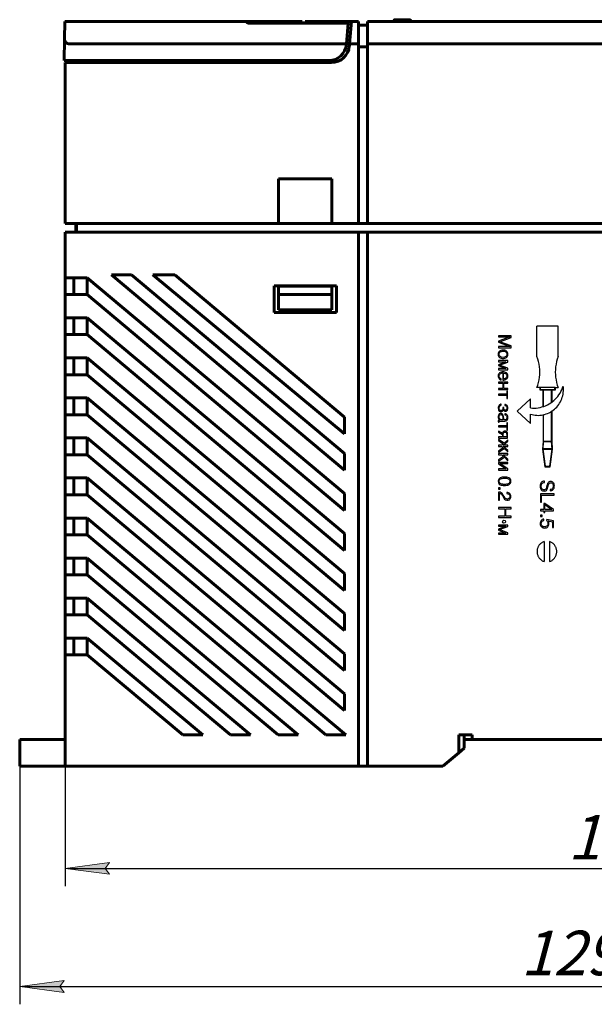
# Model space of a CAD drawing. Units: millimetres. Extents: x 26 to 395, y 18 to 264.
# Drawn here: x 266 to 330, y 151 to 262 of the extents above; entities that cross this region are included whole.
import ezdxf
from ezdxf.lldxf.tags import DXFTag

# ---------------------------------------------------------------- set-up
doc = ezdxf.new("R2010")
doc.units = ezdxf.units.MM
doc.linetypes.add('K5LT_BASIC', pattern=[0])
doc.linetypes.add('K5LT_THIN', pattern=[0])
for name, color, linetype in [('DIM', 7, 'Continuous'), ('FOR', 7, 'Continuous'), ('G', 5, 'Continuous')]:
    doc.layers.add(name, color=color, linetype=linetype)
doc.styles.add('KDIMTEXTSTYLE', font='GOST_AU.SHX', dxfattribs={"width": 0.96, "oblique": 15, "height": 5})
tags = doc.linetypes.add('K5LT_DASHED', pattern=[6, 4, -2]).pattern_tags.tags
tags[6:7] = [DXFTag(74, 4), DXFTag(75, 0), DXFTag(340, '0'), DXFTag(46, 1.0), DXFTag(50, 0.0), DXFTag(44, 0.0), DXFTag(45, 0.0)]
tags[4:5] = [DXFTag(74, 4), DXFTag(75, 0), DXFTag(340, '0'), DXFTag(46, 1.0), DXFTag(50, 0.0), DXFTag(44, 0.0), DXFTag(45, 0.0)]
doc.dimstyles.new('KDIMSTYLE (1.00)', dxfattribs={"dimtxt": 5, "dimasz": 1, "dimexe": 2, "dimexo": 0, "dimgap": 1, "dimtad": 1, "dimtxsty": 'KDIMTEXTSTYLE', "dimsah": 1, "dimcen": 0, "dimdle": 1, "dimadec": 0, "dimazin": 0, "dimtfac": 0.667, "dimtmove": 0, "dimatfit": 3, "dimfxl": 0, "dimtvp": 1, "dimtolj": 1, "dimtzin": 0, "dimarcsym": 0})

# ---------------------------------------------------------------- blocks, each defined once
blk = doc.blocks.new('KDIMARROW_01')
blk.add_hatch(color=0).paths.add_polyline_path([(0, 0), (-5, 0.66), (-4.5, 0), (-5, -0.66)])
at = {"color": 0, "linetype": 'K5LT_THIN', "lineweight": 18}
for p, q in [((-4.5, 0), (-5, 0.66)), ((-5, 0.66), (0, 0)), ((0, 0), (-5, -0.66)), ((-5, -0.66), (-4.5, 0)), ((0, 0), (-1, 0))]:
    blk.add_line(p, q, dxfattribs=at)
blk = doc.blocks.new('*D31')
at = {"layer": 'Defpoints', "color": 0}
for p in [(270.68, 181.23), (394.68, 181.23), (394.68, 166.74)]:
    blk.add_point(p, dxfattribs=at)
at = {"layer": 'DIM', "color": 0, "lineweight": -2}
for p, q in [((270.68, 181.23), (270.68, 164.74)), ((394.68, 181.23), (394.68, 164.74)), ((271.68, 166.74), (393.68, 166.74))]:
    blk.add_line(p, q, dxfattribs=at)
at = {"layer": 'DIM', "color": 0, "lineweight": -2, "rotation": 180}
blk.add_blockref('KDIMARROW_01', (270.68, 166.74), dxfattribs=at)
at = {"layer": 'DIM', "color": 0, "lineweight": -2}
blk.add_blockref('KDIMARROW_01', (394.68, 166.74), dxfattribs=at)
at = {"layer": 'DIM', "color": 0, "linetype": 'K5LT_DASHED', "ltscale": 100, "insert": (332.68, 170.24), "char_height": 5, "attachment_point": 5, "style": 'KDIMTEXTSTYLE'}
blk.add_mtext('\\A1;\\H5.0;\\W0.965;\\Q15;124', dxfattribs=at)
blk = doc.blocks.new('*D32')
at = {"layer": 'Defpoints', "color": 0}
for p in [(265.58, 178.23), (394.68, 178.23), (394.68, 153.46)]:
    blk.add_point(p, dxfattribs=at)
at = {"layer": 'DIM', "color": 0, "lineweight": -2}
for p, q in [((265.58, 178.23), (265.58, 151.46)), ((394.68, 178.23), (394.68, 151.46)), ((266.58, 153.46), (393.68, 153.46))]:
    blk.add_line(p, q, dxfattribs=at)
at = {"layer": 'DIM', "color": 0, "lineweight": -2, "rotation": 180}
blk.add_blockref('KDIMARROW_01', (265.58, 153.46), dxfattribs=at)
at = {"layer": 'DIM', "color": 0, "lineweight": -2}
blk.add_blockref('KDIMARROW_01', (394.68, 153.46), dxfattribs=at)
at = {"layer": 'DIM', "color": 0, "linetype": 'K5LT_DASHED', "ltscale": 100, "insert": (330.13, 157.23), "char_height": 5, "attachment_point": 5, "style": 'KDIMTEXTSTYLE'}
blk.add_mtext('\\A1;\\H5.0;\\W0.965;\\Q15;129,1', dxfattribs=at)

msp = doc.modelspace()

# ---------------------------------------------------------------- linework, layer by layer
for points in [[(323.718, 224.27), (323.718, 227.698)], [(326.113, 227.698), (323.718, 227.698)], [(326.113, 224.27), (326.113, 227.698)], [(320.836, 226.615), (319.393, 226.615), (319.393, 226.48), (320.677, 226.48), (320.677, 226.474), (319.393, 226.002), (319.393, 225.874), (320.677, 225.408), (320.677, 225.402), (319.393, 225.402), (319.393, 225.267), (320.836, 225.267), (320.836, 225.469), (319.564, 225.935), (319.564, 225.941), (320.836, 226.407), (320.836, 226.615)], [(320.451, 224.525), (320.438, 224.636), (320.408, 224.734), (320.359, 224.813), (320.292, 224.881), (320.212, 224.936), (320.12, 224.973), (320.017, 224.997), (319.913, 225.003), (319.784, 224.991), (319.674, 224.967), (319.582, 224.924), (319.503, 224.862), (319.448, 224.789), (319.405, 224.709), (319.381, 224.623), (319.368, 224.525), (319.381, 224.421), (319.411, 224.329), (319.454, 224.25), (319.515, 224.176), (319.595, 224.121), (319.686, 224.084), (319.796, 224.06), (319.913, 224.047), (320.017, 224.053), (320.12, 224.078), (320.212, 224.115), (320.292, 224.164), (320.359, 224.231), (320.408, 224.317), (320.438, 224.415), (320.451, 224.525)], [(320.341, 224.525), (320.335, 224.44), (320.31, 224.366), (320.267, 224.305), (320.218, 224.256), (320.151, 224.219), (320.078, 224.194), (319.913, 224.176), (319.748, 224.194), (319.674, 224.219), (319.613, 224.256), (319.558, 224.305), (319.515, 224.366), (319.485, 224.44), (319.478, 224.525), (319.485, 224.605), (319.509, 224.679), (319.546, 224.734), (319.601, 224.789), (319.662, 224.826), (319.735, 224.85), (319.821, 224.869), (319.913, 224.875), (320.072, 224.856), (320.145, 224.832), (320.206, 224.795), (320.261, 224.746), (320.304, 224.685), (320.335, 224.611), (320.341, 224.525)], [(320.432, 223.808), (319.393, 223.808), (319.393, 223.686), (320.243, 223.686), (319.393, 223.355), (319.393, 223.244), (320.243, 222.913), (319.393, 222.913), (319.393, 222.791), (320.432, 222.791), (320.432, 222.95), (319.527, 223.3), (320.432, 223.649), (320.432, 223.808)], [(323.718, 220.787), (323.817, 221.067), (323.898, 221.352), (323.962, 221.642), (324.008, 221.936), (324.035, 222.231), (324.044, 222.528), (324.035, 222.825), (324.008, 223.121), (323.962, 223.414), (323.898, 223.704), (323.817, 223.99), (323.718, 224.27)], [(326.112, 224.27), (326.013, 223.99), (325.932, 223.705), (325.868, 223.415), (325.823, 223.121), (325.795, 222.825), (325.786, 222.528), (325.795, 222.231), (325.823, 221.936), (325.868, 221.642), (325.932, 221.352), (326.013, 221.067), (326.112, 220.787)], [(319.882, 221.623), (320.01, 221.629), (320.127, 221.654), (320.224, 221.691), (320.304, 221.746), (320.365, 221.813), (320.414, 221.887), (320.438, 221.979), (320.451, 222.077), (320.438, 222.187), (320.408, 222.279), (320.359, 222.359), (320.292, 222.426), (320.206, 222.481), (320.114, 222.524), (320.017, 222.549), (319.906, 222.555), (319.796, 222.549), (319.692, 222.524), (319.601, 222.494), (319.527, 222.438), (319.46, 222.377), (319.411, 222.291), (319.381, 222.193), (319.368, 222.077), (319.375, 221.985), (319.393, 221.905), (319.466, 221.777), (319.521, 221.728), (319.576, 221.691), (319.711, 221.629), (319.711, 221.764), (319.613, 221.807), (319.57, 221.838), (319.515, 221.924), (319.491, 221.967), (319.478, 222.022), (319.485, 222.163), (319.509, 222.23), (319.546, 222.291), (319.601, 222.34), (319.656, 222.377), (319.803, 222.42), (319.882, 222.426), (319.882, 221.623)], [(320.432, 221.259), (320.432, 221.381), (319.393, 221.381), (319.393, 221.259), (319.894, 221.259), (319.894, 220.683), (319.393, 220.683), (319.393, 220.56), (320.432, 220.56), (320.432, 220.683), (319.992, 220.683), (319.992, 221.259), (320.432, 221.259)], [(319.98, 222.426), (320.053, 222.414), (320.182, 222.365), (320.279, 222.273), (320.335, 222.157), (320.341, 222.077), (320.335, 222.003), (320.31, 221.936), (320.279, 221.881), (320.237, 221.832), (320.12, 221.77), (319.98, 221.752), (319.98, 222.426)], [(320.426, 220.388), (320.328, 220.388), (320.328, 220.039), (319.393, 220.039), (319.393, 219.916), (320.328, 219.916), (320.328, 219.567), (320.426, 219.567), (320.426, 220.388)], [(323.004, 218.491), (323.219, 218.475), (323.435, 218.473), (323.651, 218.485), (323.866, 218.51), (324.079, 218.549), (324.288, 218.601), (324.495, 218.666), (324.697, 218.744), (324.894, 218.835), (325.084, 218.938), (325.269, 219.052), (325.445, 219.179), (325.614, 219.316), (325.774, 219.463), (325.925, 219.621), (326.065, 219.787), (326.196, 219.962), (326.315, 220.145), (326.423, 220.335), (326.519, 220.531), (326.602, 220.734), (326.673, 220.941)], [(323.004, 217.786), (323.176, 217.738), (323.351, 217.701), (323.528, 217.676), (323.706, 217.662), (323.884, 217.659), (324.063, 217.667), (324.24, 217.687), (324.416, 217.718), (324.59, 217.76), (324.761, 217.813), (324.928, 217.876), (325.091, 217.951), (325.249, 218.035), (325.402, 218.129), (325.549, 218.233), (325.688, 218.346), (325.821, 218.467), (325.946, 218.597), (326.062, 218.734), (326.17, 218.878), (326.269, 219.029), (326.359, 219.186), (326.438, 219.348), (326.508, 219.515), (326.567, 219.687), (326.615, 219.861), (326.652, 220.038), (326.679, 220.217), (326.694, 220.398), (326.698, 220.579), (326.691, 220.76), (326.673, 220.941)], [(325.72, 220.787), (323.718, 220.787)], [(324.117, 220.784), (324.067, 220.784)], [(324.421, 220.489), (324.067, 220.489), (324.067, 220.784)], [(324.117, 220.539), (324.117, 220.784)], [(325.725, 220.539), (324.117, 220.539)], [(324.421, 218.648), (324.421, 220.489)], [(324.471, 218.664), (324.471, 220.489)], [(325.371, 220.489), (324.471, 220.489)], [(325.371, 219.129), (325.371, 220.489)], [(325.775, 220.784), (325.775, 220.489), (325.421, 220.489)], [(325.421, 219.164), (325.421, 220.489)], [(325.72, 220.787), (326.113, 220.787)], [(325.725, 220.539), (325.725, 220.784)], [(325.775, 220.784), (325.725, 220.784)], [(323.004, 219.514), (321.483, 218.138)], [(323.004, 218.491), (323.004, 219.514)], [(325.421, 219.164), (325.371, 219.129)], [(320.127, 218.767), (320.224, 218.731), (320.292, 218.675), (320.328, 218.602), (320.341, 218.553), (320.341, 218.442), (320.322, 218.344), (320.279, 218.277), (320.212, 218.24), (320.133, 218.24), (320.072, 218.271), (320.041, 218.295), (319.992, 218.393), (319.992, 218.559), (319.894, 218.559), (319.894, 218.455), (319.882, 218.357), (319.839, 218.277), (319.766, 218.222), (319.668, 218.203), (319.589, 218.222), (319.527, 218.277), (319.491, 218.369), (319.478, 218.424), (319.485, 218.547), (319.515, 218.657), (319.54, 218.706), (319.576, 218.743), (319.662, 218.786), (319.717, 218.798), (319.717, 218.914), (319.644, 218.902), (319.57, 218.878), (319.515, 218.841), (319.46, 218.792), (319.393, 218.663), (319.375, 218.577), (319.368, 218.492), (319.387, 218.314), (319.411, 218.246), (319.448, 218.185), (319.491, 218.136), (319.54, 218.105), (319.601, 218.081), (319.668, 218.075), (319.772, 218.093), (319.851, 218.142), (319.913, 218.216), (319.949, 218.308), (319.974, 218.234), (320.023, 218.173), (320.096, 218.13), (320.182, 218.112), (320.279, 218.136), (320.328, 218.167), (320.365, 218.203), (320.402, 218.259), (320.426, 218.326), (320.445, 218.406), (320.451, 218.504), (320.445, 218.577), (320.426, 218.645), (320.359, 218.761), (320.316, 218.804), (320.261, 218.841), (320.194, 218.872), (320.127, 218.884), (320.127, 218.767)], [(323.004, 216.762), (321.483, 218.138)], [(324.421, 217.724), (324.421, 214.706), (324.359, 213.86), (324.627, 211.882), (325.215, 211.882), (325.484, 213.86), (325.421, 214.706), (325.421, 218.145)], [(324.471, 218.664), (324.421, 218.648)], [(325.421, 218.146), (325.371, 218.114)], [(325.371, 214.704), (325.371, 218.113)], [(320.108, 217.704), (320.224, 217.673), (320.292, 217.606), (320.328, 217.52), (320.341, 217.465), (320.341, 217.336), (320.31, 217.238), (320.255, 217.177), (320.176, 217.146), (320.078, 217.152), (320.041, 217.177), (320.01, 217.25), (319.974, 217.514), (319.937, 217.673), (319.906, 217.735), (319.827, 217.827), (319.723, 217.869), (319.662, 217.876), (319.595, 217.869), (319.533, 217.845), (319.485, 217.814), (319.442, 217.771), (319.387, 217.661), (319.368, 217.526), (319.381, 217.422), (319.411, 217.318), (319.466, 217.226), (319.54, 217.146), (319.46, 217.128), (319.405, 217.103), (319.381, 217.054), (319.375, 216.975), (319.393, 216.901), (319.491, 216.901), (319.472, 216.969), (319.497, 217.011), (319.57, 217.024), (320.127, 217.024), (320.212, 217.03), (320.279, 217.054), (320.335, 217.091), (320.377, 217.134), (320.414, 217.189), (320.445, 217.324), (320.451, 217.404), (320.432, 217.563), (320.408, 217.63), (320.371, 217.692), (320.322, 217.747), (320.267, 217.784), (320.194, 217.814), (320.108, 217.827), (320.108, 217.704)], [(319.937, 217.146), (319.778, 217.146), (319.705, 217.152), (319.644, 217.177), (319.589, 217.214), (319.546, 217.263), (319.515, 217.318), (319.485, 217.453), (319.478, 217.526), (319.491, 217.606), (319.521, 217.679), (319.582, 217.728), (319.662, 217.747), (319.754, 217.728), (319.815, 217.667), (319.839, 217.63), (319.87, 217.52), (319.9, 217.263), (319.937, 217.146)], [(323.004, 216.762), (323.004, 217.786)], [(324.471, 217.737), (324.421, 217.725)], [(324.471, 214.704), (324.471, 217.737)], [(320.426, 216.834), (320.328, 216.834), (320.328, 216.484), (319.393, 216.484), (319.393, 216.362), (320.328, 216.362), (320.328, 216.012), (320.426, 216.012), (320.426, 216.834)], [(319.833, 215.231), (319.393, 215.231), (319.393, 215.108), (320.426, 215.108), (320.426, 215.586), (320.402, 215.697), (320.383, 215.752), (320.347, 215.807), (320.292, 215.85), (320.218, 215.881), (320.127, 215.893), (320.029, 215.875), (319.949, 215.832), (319.882, 215.752), (319.845, 215.635), (319.393, 215.899), (319.393, 215.764), (319.833, 215.513), (319.833, 215.231)], [(320.432, 214.912), (320.023, 214.538), (319.393, 214.955), (319.393, 214.82), (319.937, 214.453), (319.772, 214.293), (319.393, 214.293), (319.393, 214.171), (319.772, 214.171), (319.937, 214.011), (319.393, 213.644), (319.393, 213.509), (320.023, 213.926), (320.432, 213.552), (320.432, 213.705), (319.919, 214.171), (320.432, 214.171), (320.432, 214.293), (319.919, 214.293), (320.432, 214.759), (320.432, 214.912)], [(319.931, 215.231), (319.931, 215.574), (319.962, 215.66), (320.01, 215.727), (320.084, 215.758), (320.176, 215.758), (320.249, 215.727), (320.298, 215.66), (320.316, 215.617), (320.328, 215.501), (320.328, 215.231), (319.931, 215.231)], [(324.409, 213.863), (324.471, 214.705)], [(324.471, 214.73), (324.469, 214.68)], [(325.371, 214.73), (324.471, 214.73)], [(325.371, 214.73), (325.372, 214.68)], [(325.434, 213.863), (325.371, 214.705)], [(324.671, 211.933), (324.409, 213.863)], [(325.432, 213.888), (324.411, 213.888)], [(324.411, 213.888), (324.412, 213.838)], [(325.431, 213.838), (324.412, 213.838)], [(325.372, 214.68), (324.469, 214.68)], [(325.171, 211.933), (325.434, 213.863)], [(325.432, 213.888), (325.431, 213.838)], [(320.432, 213.236), (320.432, 213.359), (319.393, 213.359), (319.393, 213.236), (319.784, 213.236), (319.974, 213.04), (319.393, 212.654), (319.393, 212.519), (320.059, 212.954), (320.432, 212.562), (320.432, 212.727), (319.937, 213.236), (320.432, 213.236)], [(320.432, 212.234), (320.432, 212.357), (319.393, 212.357), (319.393, 212.222), (320.273, 211.633), (319.393, 211.633), (319.393, 211.511), (320.432, 211.511), (320.432, 211.646), (319.552, 212.234), (320.432, 212.234)], [(324.671, 211.933), (325.171, 211.933)], [(320.793, 210.248), (320.775, 210.389), (320.732, 210.493), (320.701, 210.542), (320.659, 210.579), (320.567, 210.64), (320.463, 210.683), (320.341, 210.708), (320.212, 210.72), (320.084, 210.726), (319.943, 210.72), (319.809, 210.708), (319.686, 210.677), (319.582, 210.634), (319.497, 210.573), (319.43, 210.487), (319.387, 210.383), (319.368, 210.248), (319.387, 210.12), (319.43, 210.015), (319.491, 209.93), (319.582, 209.868), (319.686, 209.825), (319.803, 209.795), (319.931, 209.782), (320.072, 209.776), (320.194, 209.782), (320.322, 209.795), (320.438, 209.819), (320.555, 209.856), (320.646, 209.917), (320.689, 209.954), (320.75, 210.052), (320.775, 210.113), (320.793, 210.248)], [(320.084, 209.905), (319.98, 209.905), (319.87, 209.917), (319.766, 209.936), (319.674, 209.966), (319.595, 210.009), (319.533, 210.07), (319.491, 210.15), (319.478, 210.248), (319.491, 210.34), (319.521, 210.42), (319.57, 210.481), (319.637, 210.524), (319.723, 210.561), (319.827, 210.579), (319.943, 210.591), (320.072, 210.598), (320.182, 210.598), (320.298, 210.585), (320.402, 210.561), (320.493, 210.53), (320.573, 210.487), (320.634, 210.426), (320.671, 210.346), (320.683, 210.254), (320.683, 210.199), (320.652, 210.113), (320.634, 210.077), (320.573, 210.015), (320.493, 209.966), (320.408, 209.936), (320.304, 209.917), (320.194, 209.905), (320.084, 209.905)], [(319.393, 209.347), (319.57, 209.347), (319.57, 209.494), (319.393, 209.494), (319.393, 209.347)], [(324.574, 210.258), (324.458, 210.248), (324.357, 210.216), (324.272, 210.168), (324.204, 210.099), (324.151, 210.019), (324.114, 209.923), (324.087, 209.822), (324.082, 209.705), (324.087, 209.577), (324.114, 209.471), (324.151, 209.375), (324.198, 209.295), (324.262, 209.231), (324.336, 209.184), (324.426, 209.157), (324.526, 209.146), (324.627, 209.157), (324.711, 209.189), (324.78, 209.231), (324.833, 209.295), (324.875, 209.364), (324.907, 209.444), (324.955, 209.614), (324.971, 209.705), (325.013, 209.865), (325.045, 209.939), (325.082, 209.998), (325.129, 210.045), (325.224, 210.083), (325.32, 210.077), (325.373, 210.061), (325.42, 210.035), (325.468, 209.992), (325.505, 209.939), (325.531, 209.875), (325.552, 209.795), (325.558, 209.705), (325.552, 209.63), (325.515, 209.497), (325.478, 209.444), (325.436, 209.396), (325.378, 209.359), (325.309, 209.338), (325.224, 209.327), (325.224, 209.189), (325.32, 209.199), (325.404, 209.221), (325.478, 209.263), (325.547, 209.317), (325.6, 209.391), (325.642, 209.481), (325.669, 209.583), (325.679, 209.705), (325.669, 209.827), (325.648, 209.928), (325.605, 210.019), (325.558, 210.093), (325.494, 210.147), (325.425, 210.189), (325.351, 210.21), (325.272, 210.221), (325.172, 210.21), (325.087, 210.178), (325.023, 210.136), (324.971, 210.077), (324.928, 210.003), (324.897, 209.928), (324.87, 209.843), (324.807, 209.583), (324.748, 209.434), (324.711, 209.375), (324.659, 209.327), (324.558, 209.29), (324.458, 209.295), (324.399, 209.311), (324.299, 209.38), (324.257, 209.434), (324.23, 209.503), (324.209, 209.583), (324.204, 209.678), (324.209, 209.763), (324.225, 209.843), (324.251, 209.912), (324.288, 209.976), (324.336, 210.029), (324.399, 210.072), (324.479, 210.104), (324.574, 210.12), (324.574, 210.258)], [(320.335, 208.863), (320.469, 208.845), (320.579, 208.783), (320.659, 208.685), (320.677, 208.624), (320.683, 208.557), (320.665, 208.44), (320.64, 208.385), (320.567, 208.299), (320.463, 208.256), (320.396, 208.25), (320.286, 208.269), (320.2, 208.318), (320.163, 208.348), (320.072, 208.483), (320.004, 208.587), (319.937, 208.704), (319.845, 208.82), (319.796, 208.875), (319.699, 208.961), (319.576, 209.022), (319.491, 209.035), (319.393, 209.041), (319.393, 208.122), (319.503, 208.122), (319.503, 208.906), (319.595, 208.888), (319.668, 208.845), (319.729, 208.79), (319.784, 208.722), (319.839, 208.636), (319.949, 208.434), (320.017, 208.336), (320.09, 208.25), (320.176, 208.177), (320.224, 208.146), (320.341, 208.115), (320.402, 208.109), (320.481, 208.115), (320.622, 208.171), (320.677, 208.22), (320.726, 208.281), (320.763, 208.354), (320.787, 208.44), (320.793, 208.544), (320.781, 208.642), (320.756, 208.728), (320.72, 208.808), (320.665, 208.875), (320.597, 208.931), (320.524, 208.967), (320.432, 208.992), (320.335, 208.998), (320.335, 208.863)], [(325.642, 208.705), (325.642, 208.848), (324.119, 208.848), (324.119, 207.885), (324.241, 207.885), (324.241, 208.705), (325.642, 208.705)], [(320.836, 207.168), (320.836, 207.303), (319.393, 207.303), (319.393, 207.168), (320.096, 207.168), (320.096, 206.317), (319.393, 206.317), (319.393, 206.182), (320.836, 206.182), (320.836, 206.317), (320.212, 206.317), (320.212, 207.168), (320.836, 207.168)], [(325.595, 207.061), (324.6, 207.758), (324.484, 207.758), (324.484, 207.077), (324.119, 207.077), (324.119, 206.938), (324.484, 206.938), (324.484, 206.731), (324.6, 206.731), (324.6, 206.938), (325.595, 206.938), (325.595, 207.061)], [(325.394, 207.077), (324.6, 207.077), (324.6, 207.625), (325.394, 207.077)], [(320.194, 205.701), (320.14, 205.594), (320.019, 205.541), (319.911, 205.594), (319.856, 205.701), (319.911, 205.822), (320.019, 205.875), (320.14, 205.822), (320.194, 205.701)], [(325.595, 205.816), (324.822, 205.938), (324.807, 205.826), (324.875, 205.757), (324.923, 205.683), (324.949, 205.598), (324.96, 205.502), (324.955, 205.417), (324.934, 205.348), (324.902, 205.284), (324.854, 205.231), (324.801, 205.188), (324.738, 205.156), (324.664, 205.135), (324.584, 205.129), (324.51, 205.135), (324.436, 205.151), (324.373, 205.183), (324.32, 205.225), (324.272, 205.278), (324.235, 205.337), (324.214, 205.406), (324.209, 205.486), (324.225, 205.624), (324.283, 205.736), (324.325, 205.779), (324.378, 205.816), (324.436, 205.842), (324.51, 205.858), (324.51, 205.991), (324.405, 205.975), (324.315, 205.938), (324.241, 205.89), (324.188, 205.826), (324.145, 205.752), (324.114, 205.667), (324.098, 205.571), (324.093, 205.465), (324.103, 205.374), (324.124, 205.289), (324.167, 205.209), (324.225, 205.135), (324.294, 205.076), (324.378, 205.034), (324.473, 205.002), (324.584, 204.991), (324.696, 205.002), (324.791, 205.028), (324.875, 205.071), (324.944, 205.124), (325.002, 205.193), (325.039, 205.278), (325.066, 205.369), (325.076, 205.465), (325.071, 205.56), (325.055, 205.64), (325.023, 205.715), (324.976, 205.794), (325.478, 205.704), (325.478, 205.071), (325.595, 205.071), (325.595, 205.816)], [(324.119, 206.287), (324.304, 206.287), (324.304, 206.441), (324.119, 206.441), (324.119, 206.287)], [(320.432, 205.324), (319.393, 205.324), (319.393, 205.201), (320.243, 205.201), (319.393, 204.87), (319.393, 204.76), (320.243, 204.429), (319.393, 204.429), (319.393, 204.306), (320.432, 204.306), (320.432, 204.466), (319.527, 204.815), (320.432, 205.164), (320.432, 205.324)], [(324.53, 203.478), (324.46, 203.451), (324.392, 203.42), (324.326, 203.385), (324.262, 203.345), (324.201, 203.301), (324.143, 203.254), (324.088, 203.202), (324.036, 203.148), (323.988, 203.09), (323.943, 203.029), (323.903, 202.965), (323.866, 202.899), (323.834, 202.831), (323.806, 202.761), (323.783, 202.689), (323.764, 202.615), (323.75, 202.541), (323.74, 202.466), (323.735, 202.391), (323.735, 202.315), (323.74, 202.239), (323.75, 202.164), (323.764, 202.09), (323.783, 202.017), (323.806, 201.945), (323.834, 201.875), (323.866, 201.806), (323.903, 201.74), (323.943, 201.677), (323.988, 201.616), (324.036, 201.558), (324.088, 201.503), (324.143, 201.452), (324.201, 201.404), (324.262, 201.36), (324.326, 201.321), (324.392, 201.285), (324.46, 201.254), (324.53, 201.227)], [(324.53, 203.478), (324.53, 201.227)], [(325.152, 201.227), (325.222, 201.254), (325.29, 201.285), (325.356, 201.321), (325.42, 201.36), (325.481, 201.404), (325.539, 201.452), (325.594, 201.503), (325.646, 201.558), (325.694, 201.616), (325.739, 201.677), (325.779, 201.74), (325.816, 201.806), (325.848, 201.875), (325.876, 201.945), (325.899, 202.017), (325.918, 202.09), (325.932, 202.164), (325.942, 202.239), (325.947, 202.315), (325.947, 202.391), (325.942, 202.466), (325.932, 202.541), (325.918, 202.615), (325.899, 202.689), (325.876, 202.761), (325.848, 202.831), (325.816, 202.899), (325.779, 202.965), (325.739, 203.029), (325.694, 203.09), (325.646, 203.148), (325.594, 203.202), (325.539, 203.254), (325.481, 203.301), (325.42, 203.345), (325.356, 203.385), (325.29, 203.42), (325.222, 203.451), (325.152, 203.478)], [(325.152, 203.478), (325.152, 201.227)]]:
    msp.add_lwpolyline(points)
at = {"layer": 'FOR', "linetype": 'K5LT_THIN', "lineweight": 18}
for p, q in [((307.761, 262.033), (307.759, 261.932)), ((307.761, 262.132), (307.761, 262.033)), ((309.39, 262.033), (307.761, 262.033)), ((309.39, 262.033), (309.39, 262.132)), ((309.392, 261.932), (309.39, 262.033))]:
    msp.add_line(p, q, dxfattribs=at)
for centre, radius, start, end in [((307.711, 260.599), 1.436, 88.00432, 91.99568), ((309.44, 260.599), 1.435, 88.00391, 91.99609)]:
    msp.add_arc(centre, radius, start, end, dxfattribs=at)
at = {"layer": 'FOR', "color": 7, "linetype": 'K5LT_BASIC', "lineweight": 60}
msp.add_open_spline([(271.126, 259.423), (271.103, 259.423), (271.067, 259.425), (271.016, 259.434), (270.972, 259.446), (270.923, 259.465), (270.866, 259.493), (270.812, 259.531), (270.762, 259.578), (270.716, 259.632), (270.674, 259.703), (270.641, 259.789), (270.627, 259.868), (270.625, 259.915), (270.626, 259.932)], degree=3, knots=[0, 0, 0, 0, 1.4440078, 2.1745652, 3.0729366, 4.0727064, 5.102053, 6.5648233, 7.610986, 8.7986748, 10.3652849, 12.0565897, 13.9699984, 15, 15, 15, 15], dxfattribs=at)
at = {"layer": 'G', "linetype": 'K5LT_BASIC', "lineweight": 60}
for p, q in [((270.66, 261.932), (270.626, 259.932)), ((270.66, 261.932), (291.026, 261.932)), ((291.026, 261.932), (291.426, 261.932)), ((291.426, 261.932), (297.326, 261.932)), ((291.426, 261.732), (302.517, 261.732)), ((297.326, 261.732), (297.326, 261.932)), ((297.676, 261.932), (297.676, 261.922)), ((297.676, 261.932), (302.876, 261.932)), ((297.676, 261.922), (298.197, 261.732)), ((297.676, 261.732), (297.676, 261.922)), ((302.517, 261.732), (302.315, 259.423)), ((302.876, 261.932), (302.657, 259.432)), ((302.876, 261.932), (303.676, 261.932)), ((303.676, 259.432), (303.676, 261.932)), ((304.676, 261.532), (303.676, 261.532)), ((304.676, 261.932), (304.676, 259.432)), ((360.676, 261.932), (304.676, 261.932)), ((307.661, 262.033), (307.659, 261.932)), ((309.39, 262.132), (307.761, 262.132)), ((309.492, 261.932), (309.49, 262.033)), ((270.626, 259.932), (270.584, 257.532)), ((302.315, 259.423), (271.126, 259.423)), ((302.315, 259.423), (302.31, 259.357)), ((302.657, 259.432), (302.633, 259.157)), ((302.657, 259.432), (303.676, 259.432)), ((303.676, 259.432), (303.676, 239.232)), ((303.676, 259.082), (304.676, 259.082)), ((304.676, 259.432), (360.676, 259.432)), ((304.676, 239.232), (304.676, 259.432)), ((271.126, 257.532), (270.584, 257.532)), ((270.676, 257.332), (270.676, 239.232)), ((271.176, 257.332), (270.676, 257.332)), ((300.317, 257.532), (271.126, 257.532)), ((271.176, 257.332), (300.64, 257.332)), ((272.676, 257.532), (272.676, 257.332)), ((286.576, 257.332), (286.576, 257.532)), ((294.576, 257.532), (294.576, 257.332)), ((299.426, 257.332), (299.422, 257.532)), ((299.622, 257.532), (299.626, 257.332)), ((300.626, 257.532), (300.317, 257.532)), ((300.626, 257.532), (300.626, 257.556)), ((300.726, 257.334), (300.722, 257.573)), ((300.921, 257.625), (300.925, 257.352)), ((300.676, 244.232), (294.676, 244.232)), ((294.676, 244.232), (294.676, 239.232)), ((300.676, 239.232), (300.676, 244.232)), ((270.676, 239.232), (271.176, 239.232)), ((271.176, 239.232), (294.676, 239.232)), ((271.876, 238.232), (271.876, 239.232)), ((271.976, 238.232), (271.976, 239.232)), ((294.676, 239.232), (300.676, 239.232)), ((300.676, 239.232), (303.676, 239.232)), ((303.676, 239.232), (304.676, 239.232)), ((304.676, 239.232), (360.676, 239.232)), ((271.176, 238.232), (270.676, 238.232)), ((270.676, 238.232), (270.676, 233.121)), ((271.176, 238.232), (303.676, 238.232)), ((303.676, 238.232), (303.676, 178.232)), ((303.676, 238.232), (304.676, 238.232)), ((304.676, 238.232), (360.676, 238.232)), ((304.676, 178.232), (304.676, 238.232)), ((270.676, 233.121), (270.676, 231.232)), ((270.676, 233.121), (271.176, 233.121)), ((273.176, 233.121), (271.176, 233.121)), ((271.676, 231.232), (271.676, 233.121)), ((302.076, 208.871), (273.176, 233.121)), ((273.176, 233.121), (273.176, 231.232)), ((278.163, 233.436), (275.911, 233.436)), ((275.911, 233.436), (302.076, 211.482)), ((302.076, 213.371), (278.163, 233.436)), ((283.026, 233.436), (280.526, 233.436)), ((280.526, 233.436), (302.076, 215.564)), ((302.076, 217.451), (283.026, 233.436)), ((301.176, 232.232), (294.176, 232.232)), ((294.176, 232.232), (294.176, 229.232)), ((300.676, 232.182), (294.676, 232.182)), ((294.676, 232.182), (294.676, 231.26)), ((300.676, 231.26), (300.676, 232.182)), ((301.176, 229.232), (301.176, 232.232)), ((270.676, 231.232), (270.676, 228.621)), ((271.176, 231.232), (270.676, 231.232)), ((271.176, 231.232), (273.176, 231.232)), ((273.176, 231.232), (302.076, 206.982)), ((300.676, 231.26), (294.676, 231.26)), ((294.676, 231.26), (294.676, 229.528)), ((300.676, 229.528), (300.676, 231.26)), ((294.176, 229.232), (301.176, 229.232)), ((294.676, 229.528), (300.676, 229.528)), ((270.676, 228.621), (270.676, 226.732)), ((270.676, 228.621), (271.176, 228.621)), ((273.176, 228.621), (271.176, 228.621)), ((271.676, 226.732), (271.676, 228.621)), ((302.076, 204.371), (273.176, 228.621)), ((273.176, 228.621), (273.176, 226.732)), ((271.176, 226.732), (270.676, 226.732)), ((270.676, 226.732), (270.676, 224.121)), ((271.176, 226.732), (273.176, 226.732)), ((273.176, 226.732), (302.076, 202.482)), ((270.676, 224.121), (270.676, 222.232)), ((270.676, 224.121), (271.176, 224.121)), ((273.176, 224.121), (271.176, 224.121)), ((271.676, 222.232), (271.676, 224.121)), ((273.176, 224.121), (273.176, 222.232)), ((302.076, 199.871), (273.176, 224.121)), ((271.176, 222.232), (270.676, 222.232)), ((270.676, 222.232), (270.676, 219.621)), ((271.176, 222.232), (273.176, 222.232)), ((273.176, 222.232), (302.076, 197.982)), ((270.676, 219.621), (271.176, 219.621)), ((270.676, 219.621), (270.676, 217.732)), ((273.176, 219.621), (271.176, 219.621)), ((271.676, 217.732), (271.676, 219.621)), ((302.076, 195.371), (273.176, 219.621)), ((273.176, 219.621), (273.176, 217.732)), ((270.676, 217.732), (270.676, 215.121)), ((271.176, 217.732), (270.676, 217.732)), ((271.176, 217.732), (273.176, 217.732)), ((273.176, 217.732), (302.076, 193.482)), ((302.076, 215.564), (302.076, 217.451)), ((270.676, 215.121), (271.176, 215.121)), ((270.676, 215.121), (270.676, 213.232)), ((273.176, 215.121), (271.176, 215.121)), ((271.676, 213.232), (271.676, 215.121)), ((273.176, 215.121), (273.176, 213.232)), ((302.076, 190.871), (273.176, 215.121)), ((270.676, 213.232), (270.676, 210.621)), ((271.176, 213.232), (270.676, 213.232)), ((271.176, 213.232), (273.176, 213.232)), ((273.176, 213.232), (302.076, 188.982)), ((302.076, 211.482), (302.076, 213.371)), ((270.676, 210.621), (270.676, 208.732)), ((270.676, 210.621), (271.176, 210.621)), ((273.176, 210.621), (271.176, 210.621)), ((271.676, 208.732), (271.676, 210.621)), ((273.176, 210.621), (273.176, 208.732)), ((302.076, 186.371), (273.176, 210.621)), ((270.676, 208.732), (270.676, 206.121)), ((271.176, 208.732), (270.676, 208.732)), ((271.176, 208.732), (273.176, 208.732)), ((273.176, 208.732), (302.076, 184.482)), ((302.076, 206.982), (302.076, 208.871)), ((270.676, 206.121), (271.176, 206.121)), ((270.676, 206.121), (270.676, 204.232)), ((273.176, 206.121), (271.176, 206.121)), ((271.676, 204.232), (271.676, 206.121)), ((302.24, 181.733), (273.176, 206.121)), ((273.176, 206.121), (273.176, 204.232)), ((271.176, 204.232), (270.676, 204.232)), ((270.676, 204.232), (270.676, 201.621)), ((271.176, 204.232), (273.176, 204.232)), ((273.176, 204.232), (299.989, 181.733)), ((302.076, 202.482), (302.076, 204.371)), ((270.676, 201.621), (270.676, 199.732)), ((270.676, 201.621), (271.176, 201.621)), ((273.176, 201.621), (271.176, 201.621)), ((271.676, 199.732), (271.676, 201.621)), ((296.877, 181.733), (273.176, 201.621)), ((273.176, 201.621), (273.176, 199.732)), ((271.176, 199.732), (270.676, 199.732)), ((270.676, 199.732), (270.676, 197.121)), ((271.176, 199.732), (273.176, 199.732)), ((273.176, 199.732), (294.626, 181.733)), ((302.076, 197.982), (302.076, 199.871)), ((270.676, 197.121), (270.676, 195.232)), ((270.676, 197.121), (271.176, 197.121)), ((273.176, 197.121), (271.176, 197.121)), ((271.676, 195.232), (271.676, 197.121)), ((273.176, 197.121), (273.176, 195.232)), ((291.514, 181.733), (273.176, 197.121)), ((270.676, 195.232), (270.676, 192.621)), ((271.176, 195.232), (270.676, 195.232)), ((271.176, 195.232), (273.176, 195.232)), ((273.176, 195.232), (289.263, 181.733)), ((302.076, 193.482), (302.076, 195.371)), ((270.676, 192.621), (271.176, 192.621)), ((270.676, 192.621), (270.676, 190.732)), ((273.176, 192.621), (271.176, 192.621)), ((271.676, 190.732), (271.676, 192.621)), ((286.152, 181.733), (273.176, 192.621)), ((273.176, 192.621), (273.176, 190.732)), ((271.176, 190.732), (270.676, 190.732)), ((270.676, 190.732), (270.676, 178.232)), ((271.176, 190.732), (273.176, 190.732)), ((273.176, 190.732), (283.9, 181.733)), ((302.076, 188.982), (302.076, 190.871)), ((302.076, 184.482), (302.076, 186.371)), ((283.9, 181.733), (286.152, 181.733)), ((289.263, 181.733), (291.514, 181.733)), ((294.626, 181.733), (296.877, 181.733)), ((299.989, 181.733), (302.24, 181.733)), ((314.926, 181.732), (314.926, 179.732)), ((316.426, 181.732), (314.926, 181.732)), ((315.526, 180.232), (315.526, 181.732)), ((316.426, 181.232), (316.426, 181.732)), ((265.576, 181.232), (266.576, 181.232)), ((265.576, 181.232), (265.576, 178.232)), ((266.576, 181.232), (270.676, 181.232)), ((315.526, 181.232), (316.426, 181.232)), ((344.276, 181.232), (316.426, 181.232)), ((314.926, 179.732), (313.138, 178.232)), ((314.926, 179.732), (314.93, 179.732)), ((314.93, 179.732), (315.526, 180.232)), ((265.576, 178.232), (266.576, 178.232)), ((270.676, 178.232), (266.576, 178.232)), ((270.676, 178.232), (271.176, 178.232)), ((271.176, 178.232), (303.676, 178.232)), ((303.676, 178.232), (304.676, 178.232)), ((313.138, 178.232), (304.676, 178.232))]:
    msp.add_line(p, q, dxfattribs=at)
for centre, radius, start, end in [((291.426, 262.232), 0.5, 216.8699, 270), ((307.761, 262.032), 0.1, 90, 179), ((309.39, 262.032), 0.1, 1, 90), ((300.317, 259.532), 2, 270, 355), ((300.64, 259.332), 2, 270, 355)]:
    msp.add_arc(centre, radius, start, end, dxfattribs=at)

# ---------------------------------------------------------------- dimensions: what is measured, and where the dimension line sits
at = {"layer": 'DIM'}
for base, p1, p2, override, picture, middle in [((394.676, 166.742), (270.676, 181.232), (394.676, 181.232), {"dimexo": 0, "dimlfac": 1, "dimpost": '\\H5.0;\\W0.965;\\Q15;<>', "dimtxsty": 'KDIMTEXTSTYLE', "dimblk1": 'KDIMARROW_01', "dimblk2": 'KDIMARROW_01', "dimse1": 0, "dimse2": 0, "dimtolj": 1}, '*D31', (332.676, 166.742)), ((394.676, 153.46), (265.576, 178.232), (394.676, 178.232), {"dimpost": '\\H5.0;\\W0.965;\\Q15;<>', "dimblk1": 'KDIMARROW_01', "dimblk2": 'KDIMARROW_01'}, '*D32', (330.126, 153.46))]:
    dim = msp.add_linear_dim(base=base, p1=p1, p2=p2, dimstyle='KDIMSTYLE (1.00)', override=override, dxfattribs=at)
    dim.commit()
    dim.dimension.update_dxf_attribs({"geometry": picture, "text_midpoint": middle, "dimtype": 160})

doc.saveas('drawing.dxf')
